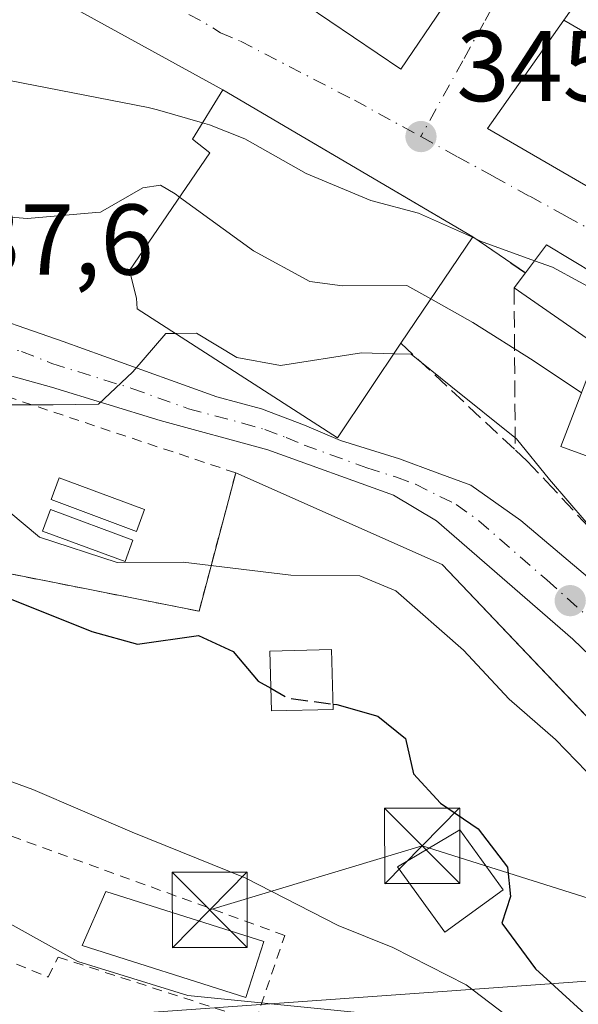
# Model space of a CAD drawing. Units: metres. Extents: x 603079 to 606471, y 4793992 to 4796358.
# Drawn here: x 606322 to 606377, y 4796006 to 4796104 of the extents above; entities that cross this region are included whole.
import ezdxf

# ---------------------------------------------------------------- set-up
doc = ezdxf.new("R2010")
doc.units = ezdxf.units.M
doc.header["$MEASUREMENT"] = 0
for name, pattern in [('DGN Style 2', [1.6480167562047852, 0.988810053722871, -0.6592067024819142]), ('DGN Style 3', [2.307223458686699, 1.648016756204785, -0.6592067024819142]), ('DGN Style 4', [2.6384748266838614, 1.318413404963828, -0.6592067024819142, 0.001648016756204785, -0.6592067024819142])]:
    doc.linetypes.add(name, pattern=pattern)
for name, color, linetype, lineweight in [('Agrupación de edificios CxS', 7, 'Continuous', 0), ('Alambrada', 7, 'DGN Style 2', 0), ('Arbolado forestal CxS', 92, 'Continuous', 0), ('Carretera de calzada única Cxs', 7, 'Continuous', 13), ('Carretera de calzada única eje', 7, 'DGN Style 4', 0), ('Corriente natural lineal oculto', 9, 'DGN Style 4', 13), ('Curva de nivel maestra', 30, 'Continuous', 30), ('Curva de nivel maestra oculto', 30, 'DGN Style 3', 30), ('Curva de nivel normal', 30, 'Continuous', 0), ('Depósito de residuos Cxs', 6, 'Continuous', 0), ('Depósito genérico Cxs', 203, 'Continuous', 0), ('Edificación Cxs', 1, 'Continuous', 13), ('Edificación ligera Cxs', 1, 'Continuous', 0), ('Instalación de tratamiento de aguas CxS', 135, 'Continuous', 0), ('Muro lineal', 1, 'DGN Style 3', 13), ('Núcleo urbano CxS', 7, 'Continuous', 0), ('Obra de contención lineal', 1, 'DGN Style 3', 13), ('Punto de cota en terreno', 7, 'Continuous', 0), ('Rótulo de punto de cota en terreno', 7, 'Continuous', 0), ('Tendido', 6, 'Continuous', 0), ('Torre de tendido puntual', 7, 'Continuous', 0), ('Vía urbana Cxs', 4, 'Continuous', 0), ('Vía urbana eje', 4, 'DGN Style 4', 0)]:
    doc.layers.add(name, color=color, linetype=linetype, lineweight=lineweight)
doc.styles.add('Style-Arial', font='txt')

# ---------------------------------------------------------------- blocks, each defined once
blk = doc.blocks.new('*U13')
at = {"layer": 'Arbolado forestal CxS', "color": 92, "linetype": 'Continuous', "lineweight": 0}
for points in [[(606293.7511, 4795994.4101, 309.2541999999958), (606332.5538999997, 4795987.0899, 310.8883999999962), (606347.9448999995, 4795981.0385, 309.8914999999979), (606361.7688999996, 4795981.992500001, 312.0241999999998), (606369.3624999998, 4795982.5165, 312.6401000000042), (606369.9781, 4795982.5591, 312.6900000000023), (606376.2994999997, 4795987.883300001, 316.4149999999936), (606377.2829, 4795988.711300001, 317.230899999995), (606366.4823000003, 4795997.196900001, 318.2599999999948), (606355.4851000002, 4796004.809900001, 318.9749000000011), (606338.5669, 4796006.501300001, 318.8441000000021), (606327.5701000001, 4796009.8847, 318.0081999999966), (606312.3437000001, 4796018.3431, 318.4671999999992)], [(606316.0000999998, 4796049.470100001, 326.886599999998), (606339.6700999998, 4796044.800100001, 328.6034999999974), (606340.1034000004, 4796046.432499999, 329.6039000000019), (606343.3300999999, 4796058.590100001, 334.1450999999943), (606363.8986999998, 4796049.453199999, 333.4407000000065), (606377.0598999998, 4796035.617000001, 333.1665000000066), (606389.6956000002, 4796022.3333, 333.0276000000013), (606407.0500999996, 4796005.220100001, 334.2746000000043), (606413.8800999997, 4796002.8101, 335.0002999999998), (606440.5631999997, 4795987.4102, 335.5786999999983), (606443.1572000004, 4795822.5363, 296.2317999999942)]]:
    blk.add_polyline3d(points, dxfattribs=at)
blk.add_3dface([(606370.0100999996, 4796017.020099999, 324.9801000000007), (606365.6901000004, 4796023.0101, 325.397299999997), (606359.4600999998, 4796019.3101, 323.2698999999994), (606364.1700999998, 4796012.8101, 322.0182000000059)], dxfattribs=at)
blk = doc.blocks.new('5PATER')
at = {"layer": 'Punto de cota en terreno', "linetype": 'Continuous', "lineweight": 0}
h = blk.add_hatch(color=51, dxfattribs=at)
edge = h.paths.add_edge_path()
edge.add_ellipse((0, 0), major_axis=(-0.1095731443231308, -0.1110710700762829), ratio=0.9994222409660322, start_angle=0, end_angle=360)
blk = doc.blocks.new('5TTEND')
at = {"layer": 'Corriente natural lineal oculto', "color": 7, "linetype": 'Continuous', "lineweight": 0}
for p, q in [((-0.375, 0.3754), (0.375, -0.3746)), ((0.3720000000000001, 0.3784000000000001), (-0.3720000000000001, -0.3776))]:
    blk.add_line(p, q, dxfattribs=at)
at = {"layer": 'Corriente natural lineal oculto', "color": 7, "linetype": 'Continuous', "lineweight": 0, "flags": 128}
blk.add_lwpolyline([(-0.375, -0.3746), (0.375, -0.3746), (0.375, 0.3754), (-0.375, 0.3754), (-0.3720000000000001, -0.3776)], dxfattribs=at)

msp = doc.modelspace()

# ---------------------------------------------------------------- linework, layer by layer
at = {"layer": 'Agrupación de edificios CxS', "color": 7, "linetype": 'Continuous', "lineweight": 0, "extrusion": (0.4355840649482307, 0.3138315381039185, 0.8436683519336875), "elevation": 1769544.81972806, "flags": 128}
msp.add_lwpolyline([(3536816.928335453, -2780167.401233517), (3536834.553949494, -2780147.873781081), (3536847.073629112, -2780162.436854274)], dxfattribs=at)
at = {"layer": 'Agrupación de edificios CxS', "color": 7, "linetype": 'Continuous', "lineweight": 0, "extrusion": (-0.01689141647030341, -0.06364279592908688, 0.9978297823656875), "elevation": -315141.1550456971, "flags": 128}
msp.add_lwpolyline([(-644271.3741402335, 4780735.382290647), (-644271.3741402337, 4780721.083824918)], dxfattribs=at)
at = {"layer": 'Agrupación de edificios CxS', "color": 7, "linetype": 'Continuous', "lineweight": 0}
for points in [[(606438.6653000005, 4796108.037799999, 336.7333999999973), (606440.1712999997, 4796012.322699999, 344.0627999999998), (606440.2142000003, 4796009.593, 341.0494999999937), (606440.5631999997, 4795987.4102, 339.5531000000047), (606413.8800999997, 4796002.8101, 335.5350000000035), (606407.0500999996, 4796005.220100001, 334.8923999999971), (606389.6956000002, 4796022.3333, 335.0366000000067), (606363.8986999998, 4796049.453199999, 333.5823999999994), (606343.3300999999, 4796058.590100001, 336.1502999999939), (606339.6700999998, 4796044.800100001, 335.2087999999931), (606316.0000999998, 4796049.470100001, 345.6923999999999), (606318.6501000002, 4796066.8101, 337.8739999999962), (606304.3673, 4796071.9428, 338.5532999999996), (606266.0026000004, 4796090.4637, 342.6214000000036), (606246.8202999998, 4796113.614700001, 349.5611999999965)], [(606407.0500999996, 4796005.220100001, 334.8923999999971), (606389.6956000002, 4796022.3333, 335.0366000000067), (606363.8986999998, 4796049.453199999, 333.5823999999994), (606343.3300999999, 4796058.590100001, 336.1502999999939)]]:
    msp.add_polyline3d(points, dxfattribs=at)
at = {"layer": 'Alambrada', "color": 7, "linetype": 'DGN Style 2', "lineweight": 0}
for points in [[(606339.6700999998, 4796044.800100001, 335.2087999999931), (606343.3300999999, 4796058.590100001, 336.1502999999939), (606318.6501000002, 4796066.8101, 337.8739999999962), (606316.0000999998, 4796049.470100001, 345.6923999999999), (606339.6700999998, 4796044.800100001, 335.2087999999931)], [(606345.3000999996, 4796003.940099999, 320.6472000000067), (606348.2301000003, 4796012.4801, 341.2995999999985), (606314.9801000003, 4796024.540100001, 342.8821000000025), (606307.7600999996, 4796015.270099999, 319.8227999999945), (606324.6401000004, 4796008.3301, 340.0083000000013), (606325.6201, 4796010.3301, 342.269100000005), (606345.3000999996, 4796003.940099999, 320.6472000000067)]]:
    msp.add_polyline3d(points, dxfattribs=at)
at = {"layer": 'Arbolado forestal CxS', "color": 92, "linetype": 'Continuous', "lineweight": 0}
for points in [[(606246.8202999998, 4796113.614700001, 343.8113000000012), (606266.0026000004, 4796090.4637, 341.7448000000004), (606280.5489999996, 4796083.441299999, 340.5835999999982), (606281.6778999995, 4796072.443700001, 338.8224999999948), (606284.8683000002, 4796058.697899999, 330.5375000000058), (606297.1168999998, 4796048.795299999, 327.1483000000007), (606294.5795, 4796027.647700001, 317.3320999999996), (606312.3437000001, 4796018.3431, 318.4671999999992), (606327.5701000001, 4796009.8847, 318.0081999999966), (606338.5669, 4796006.501300001, 318.8441000000021), (606355.4851000002, 4796004.809900001, 318.9749000000011), (606366.4823000003, 4795997.196900001, 318.2599999999948), (606377.2829, 4795988.711300001, 317.230899999995), (606376.2994999997, 4795987.883300001, 316.4149999999936), (606369.9781, 4795982.5591, 312.6900000000023), (606369.3624999998, 4795982.5165, 312.6401000000042), (606361.7688999996, 4795981.992500001, 312.0241999999998), (606347.9448999995, 4795981.0385, 309.8914999999979), (606332.5538999997, 4795987.0899, 310.8883999999962), (606293.7511, 4795994.4101, 309.2541999999958), (606272.5195000004, 4796001.730699999, 309.8059999999969), (606262.2698999997, 4796017.104699999, 314.1321999999927), (606246.1633000001, 4796032.478499999, 313.1970000000001), (606211.7537000002, 4796051.512700001, 303.7351999999955)], [(606280.5489999996, 4796083.441299999, 340.5835999999982), (606281.6778999995, 4796072.443700001, 338.8224999999948), (606284.8683000002, 4796058.697899999, 330.5375000000058), (606297.1168999998, 4796048.795299999, 327.1483000000007), (606294.5795, 4796027.647700001, 317.3320999999996), (606312.3437000001, 4796018.3431, 318.4671999999992), (606327.5701000001, 4796009.8847, 318.0081999999966), (606338.5669, 4796006.501300001, 318.8441000000021), (606355.4851000002, 4796004.809900001, 318.9749000000011), (606366.4823000003, 4795997.196900001, 318.2599999999948), (606377.2829, 4795988.711300001, 317.230899999995), (606376.2994999997, 4795987.883300001, 316.4149999999936), (606369.9781, 4795982.5591, 312.6900000000023), (606369.3624999998, 4795982.5165, 312.6401000000042), (606361.7688999996, 4795981.992500001, 312.0241999999998), (606347.9448999995, 4795981.0385, 309.8914999999979), (606332.5538999997, 4795987.0899, 310.8883999999962), (606293.7511, 4795994.4101, 309.2541999999958), (606272.5195000004, 4796001.730699999, 309.8059999999969), (606262.2698999997, 4796017.104699999, 314.1321999999927), (606246.1633000001, 4796032.478499999, 313.1970000000001), (606211.7537000002, 4796051.512700001, 303.7351999999955)], [(606280.5489999996, 4796083.441299999, 340.5835999999982), (606281.6778999995, 4796072.443700001, 338.8224999999948), (606284.8683000002, 4796058.697899999, 330.5375000000058), (606297.1168999998, 4796048.795299999, 327.1483000000007), (606294.5795, 4796027.647700001, 317.3320999999996), (606312.3437000001, 4796018.3431, 318.4671999999992), (606327.5701000001, 4796009.8847, 318.0081999999966), (606338.5669, 4796006.501300001, 318.8441000000021), (606355.4851000002, 4796004.809900001, 318.9749000000011), (606366.4823000003, 4795997.196900001, 318.2599999999948), (606377.2829, 4795988.711300001, 317.230899999995), (606376.2994999997, 4795987.883300001, 316.4149999999936), (606369.9781, 4795982.5591, 312.6900000000023), (606369.3624999998, 4795982.5165, 312.6401000000042), (606361.7688999996, 4795981.992500001, 312.0241999999998), (606347.9448999995, 4795981.0385, 309.8914999999979), (606332.5538999997, 4795987.0899, 310.8883999999962), (606293.7511, 4795994.4101, 309.2541999999958), (606272.5195000004, 4796001.730699999, 309.8059999999969), (606262.2698999997, 4796017.104699999, 314.1321999999927), (606246.1633000001, 4796032.478499999, 313.1970000000001), (606211.7537000002, 4796051.512700001, 303.7351999999955)], [(606280.5489999996, 4796083.441299999, 340.5835999999982), (606288.5173000004, 4796079.594500001, 339.6340000000055), (606304.3673, 4796071.9428, 338.0776000000042), (606318.6501000002, 4796066.8101, 336.3282000000036), (606318.0619999999, 4796062.962200001, 335.8886000000057), (606316.0000999998, 4796049.470100001, 326.886599999998), (606339.6700999998, 4796044.800100001, 328.6034999999974), (606340.1034000004, 4796046.432499999, 329.6039000000019), (606343.3300999999, 4796058.590100001, 334.1450999999943), (606363.8986999998, 4796049.453199999, 333.4407000000065), (606377.0598999998, 4796035.617000001, 333.1665000000066), (606389.6956000002, 4796022.3333, 333.0276000000013), (606407.0500999996, 4796005.220100001, 334.2746000000043), (606413.8800999997, 4796002.8101, 335.0002999999998), (606440.5631999997, 4795987.4102, 335.5786999999983)], [(606364.1700999998, 4796012.8101, 322.0182000000059), (606370.0100999996, 4796017.020099999, 324.9801000000007), (606365.6901000004, 4796023.0101, 325.397299999997), (606359.4600999998, 4796019.3101, 323.2698999999994), (606364.1700999998, 4796012.8101, 322.0182000000059)]]:
    msp.add_polyline3d(points, dxfattribs=at)
at = {"layer": 'Carretera de calzada única Cxs', "color": 7, "linetype": 'Continuous', "lineweight": 13}
for points in [[(606440.4737999998, 4795993.095899999, 336.2608000000037), (606438.6101000002, 4795994.460100001, 336.2847000000039), (606431.6001000004, 4795999.270099999, 336.9101999999984), (606416.2001, 4796008.3201, 336.1827000000048), (606409.6901000004, 4796011.970100001, 335.2406999999948), (606406.3000999996, 4796015.120100001, 336.7796999999992), (606403.1501000002, 4796018.0601, 341.1374000000069), (606397.1700999998, 4796022.5101, 340.5994999999967), (606391.4001000002, 4796027.6601, 335.0583000000042), (606382.1401000004, 4796037.040100001, 336.1968000000052), (606376.9402000001, 4796042.0001, 334.7295000000013), (606363.3400999998, 4796053.800100001, 333.9796999999962), (606359.0601000005, 4796056.350099999, 334.2556000000041), (606346.5401, 4796060.890100001, 340.0109999999986), (606335.7801000001, 4796063.790100001, 336.1410999999935), (606324.9700999996, 4796067.120100001, 336.5488000000041), (606309.7500999998, 4796071.3301, 337.7602999999945), (606302.6700999998, 4796073.5101, 338.7571000000025), (606292.6601, 4796078.460100001, 339.2878000000055), (606282.0900999998, 4796084.1501, 340.8742000000057), (606275.7500999998, 4796088.1501, 341.3516999999993), (606271.9001000002, 4796091.290100001, 341.985400000005), (606254.9200999998, 4796107.5601, 344.351999999999)], [(606269.7800000003, 4796100.7327, 343.8935999999958), (606272.3400999998, 4796098.0701, 343.4665999999997), (606276.7001, 4796094.130100001, 342.4239999999991), (606284.4001000002, 4796088.630100001, 341.6426000000066), (606295.1901000004, 4796082.7301, 339.6741999999941), (606298.4567, 4796081.387499999, 339.249100000001), (606306.6501000002, 4796078.020099999, 338.9024000000064), (606316.3471999997, 4796075.052100001, 339.9539999999979), (606326.1122000003, 4796071.6851, 336.3427999999985), (606330.1901000004, 4796070.220100001, 336.8203999999969), (606341.4501, 4796066.170100001, 343.7421999999933), (606345.9001000002, 4796064.950099999, 346.8117000000057), (606350.1700999998, 4796063.3301, 348.0708000000013), (606353.7600999996, 4796061.8201, 345.2614000000031), (606359.6700999998, 4796059.9801, 335.679999999993), (606363.4301000005, 4796058.5801, 334.4199999999983), (606366.7701000003, 4796057.370100001, 334.3956000000035), (606371.7702000003, 4796053.840100001, 337.3246000000072), (606389.9600999998, 4796038.440099999, 346.3266000000003), (606398.0701000001, 4796032.170100001, 338.9097000000039)], [(606316.3471999997, 4796075.052100001, 339.9539999999979), (606326.1122000003, 4796071.6851, 336.3427999999985), (606330.1901000004, 4796070.220100001, 336.8203999999969), (606341.4501, 4796066.170100001, 343.7421999999933), (606345.9001000002, 4796064.950099999, 346.8117000000057), (606350.1700999998, 4796063.3301, 348.0708000000013), (606353.7600999996, 4796061.8201, 345.2614000000031), (606359.6700999998, 4796059.9801, 335.679999999993), (606363.4301000005, 4796058.5801, 334.4199999999983), (606366.7701000003, 4796057.370100001, 334.3956000000035), (606371.7702000003, 4796053.840100001, 337.3246000000072), (606389.9600999998, 4796038.440099999, 346.3266000000003)], [(606431.6001000004, 4795999.270099999, 336.9101999999984), (606416.2001, 4796008.3201, 336.1827000000048), (606409.6901000004, 4796011.970100001, 335.2406999999948), (606406.3000999996, 4796015.120100001, 336.7796999999992), (606403.1501000002, 4796018.0601, 341.1374000000069), (606397.1700999998, 4796022.5101, 340.5994999999967), (606391.4001000002, 4796027.6601, 335.0583000000042), (606382.1401000004, 4796037.040100001, 336.1968000000052), (606376.9402000001, 4796042.0001, 334.7295000000013), (606363.3400999998, 4796053.800100001, 333.9796999999962), (606359.0601000005, 4796056.350099999, 334.2556000000041), (606346.5401, 4796060.890100001, 340.0109999999986), (606335.7801000001, 4796063.790100001, 336.1410999999935), (606324.9700999996, 4796067.120100001, 336.5488000000041), (606309.7500999998, 4796071.3301, 337.7602999999945)]]:
    msp.add_polyline3d(points, dxfattribs=at)
at = {"layer": 'Carretera de calzada única eje', "color": 7, "linetype": 'DGN Style 4', "lineweight": 0}
for points in [[(606296.9512999998, 4796079.024300001, 339.1356999999989), (606298.9301000005, 4796078.120100001, 338.9314000000013), (606304.6601, 4796075.7601, 338.5111999999936), (606308.2001, 4796074.670100001, 338.2473000000027), (606314.3800999997, 4796072.780099999, 337.3858000000037), (606321.9801000003, 4796070.6801, 337.3141999999934), (606324.9972999999, 4796069.499100001, 336.6107000000048)], [(606324.9972999999, 4796069.499100001, 336.6107000000048), (606327.5800999999, 4796068.670100001, 335.9318999999959), (606332.9801000003, 4796067.0001, 335.6638999999996), (606338.6101000002, 4796064.9801, 338.3028999999952), (606343.9901000002, 4796063.530099999, 340.8708000000042), (606346.2200999996, 4796062.920100001, 342.5705000000016), (606348.3501000004, 4796062.110099999, 343.7926000000007), (606350.1501000002, 4796061.350099999, 344.168399999995), (606356.4101, 4796059.0801, 336.7449999999953), (606359.3601000002, 4796058.1601, 334.748900000006), (606361.2401000002, 4796057.460100001, 334.2695999999996), (606365.3000999996, 4796055.4351, 334.1757999999973), (606367.5601000005, 4796053.8201, 334.168399999995), (606374.3501000004, 4796047.920100001, 336.7051999999967), (606380.9101, 4796042.050100001, 339.036300000007), (606383.5100999996, 4796039.5701, 340.1126999999979), (606390.6801000005, 4796033.050100001, 340.9698999999964), (606394.7301000003, 4796029.9101, 337.7247999999963), (606397.6101000002, 4796027.340100001, 335.2072999999946), (606407.3000999996, 4796017.370100001, 336.2002999999968), (606410.5701000001, 4796014.3301, 335.9425000000047), (606411.4550999999, 4796013.710100001, 335.7617999999929), (606414.8501000004, 4796011.790100001, 337.1778999999952), (606417.4401000004, 4796010.270099999, 338.0356999999931)]]:
    msp.add_polyline3d(points, dxfattribs=at)
at = {"layer": 'Curva de nivel maestra', "color": 30, "linetype": 'Continuous', "lineweight": 30, "elevation": 325, "flags": 128}
for points in [[(606236.3399999999, 4796078.720100001), (606247.0300000003, 4796066.380100001), (606258.9100000003, 4796056.0701), (606265.7599999999, 4796052.6801), (606276.0499999998, 4796050.8201), (606291.5099999999, 4796049.800100001), (606302.9800000006, 4796049.870100001), (606308.8099999996, 4796049.4001), (606314.2999999998, 4796048.880100001), (606320.29, 4796046.2601), (606328.9699999997, 4796042.780099999), (606333.5300000003, 4796041.520099999), (606339.6200000001, 4796042.380100001), (606343.0899999999, 4796040.790100001), (606345.5800000001, 4796037.840100001), (606346.8290999997, 4796037.1227)], [(606353.0357999997, 4796035.539999999), (606353.4100000003, 4796035.4901), (606357.5099999999, 4796034.3201), (606360.25, 4796032.120100001), (606361.0499999998, 4796028.590100001), (606363.7400000002, 4796025.6801), (606367.5, 4796023.110099999), (606370.4199999999, 4796019.290100001), (606370.7100000001, 4796016.380100001), (606369.8499999996, 4796013.720100001), (606373.2199999997, 4796009.1601), (606387.6299999999, 4795996.0101), (606396.7400000002, 4795989.300100001), (606406.1900000004, 4795985.2401), (606421.5199999996, 4795980.370100001), (606432.8700000001, 4795975.210100001), (606440.8342000004, 4795970.182200001)]]:
    msp.add_lwpolyline(points, dxfattribs=at)
at = {"layer": 'Curva de nivel maestra oculto', "color": 30, "linetype": 'DGN Style 3', "lineweight": 30, "elevation": 325, "flags": 128}
msp.add_lwpolyline([(606346.8290999997, 4796037.1227), (606348.54, 4796036.140100001), (606353.0357999997, 4796035.539999999)], dxfattribs=at)
at = {"layer": 'Curva de nivel normal', "color": 30, "linetype": 'Continuous', "lineweight": 0, "flags": 128}
for points, elevation in [([(606231.8300000001, 4796109.02), (606238.9600000001, 4796100.07), (606247.6799999997, 4796090.890000001), (606254.3499999996, 4796083.289999999), (606262.8399999999, 4796076.76), (606268.4400000004, 4796074.109999999), (606272.54, 4796071.359999999), (606277.5599999996, 4796070.27), (606285.29, 4796070.480000001), (606288.2199999997, 4796070.02), (606289.3087999999, 4796068.748299999), (606289.4699999997, 4796068.560000001), (606293.5700000003, 4796067.039999999), (606305.2599999999, 4796065.230000001), (606312.5999999996, 4796064.850000001), (606318.7100000001, 4796065.380000001), (606325.1200000001, 4796065.380000001), (606329.6399999997, 4796065.430000001), (606333.0700000003, 4796068.640000001), (606336.3700000001, 4796072.480000001), (606337.2867000002, 4796072.486)], 335), ([(606312.5751999998, 4796099.8222), (606316.9800000006, 4796098.42), (606334.5999999996, 4796095.01), (606335.5198999997, 4796094.75)], 345), ([(606335.5198999997, 4796094.75), (606340.0246000001, 4796093.476600001)], 345), ([(606340.0246000001, 4796093.476600001), (606340.7199999997, 4796093.279999999), (606344.2400000002, 4796091.859999999), (606350.3399999999, 4796088.41), (606356.8099999996, 4796085.74), (606361.5499999998, 4796084.480000001), (606366.9316999996, 4796082.0582)], 345), ([(606329.3943999996, 4796084.5297), (606329.8600000005, 4796084.57), (606334.0800000001, 4796086.99), (606335.8200000003, 4796087.26), (606337.29, 4796086.390000001), (606337.7359999996, 4796086.065099999)], 340), ([(606306.8794, 4796085.9836), (606310.5800000001, 4796084.779999999), (606315.3799999999, 4796084.49), (606322.5800000001, 4796083.939999999), (606329.3943999996, 4796084.5297)], 340), ([(606337.7359999996, 4796086.065099999), (606345.0999999996, 4796080.699999999), (606350.7199999997, 4796077.640000001), (606353.9800000006, 4796077.230000001), (606360.3799999999, 4796077.26), (606362.7761000004, 4796075.9147)], 340), ([(606366.9316999996, 4796082.0582), (606367.75, 4796081.689999999), (606373.1194000002, 4796079.7225)], 345), ([(606373.1194000002, 4796079.7225), (606374.9000000004, 4796079.07), (606380.2999999998, 4796076.15), (606386.6600000003, 4796073.82), (606399.79, 4796070.060000001), (606402.8700000001, 4796068.83), (606406.5, 4796066.100000001), (606409.9699999997, 4796060.91), (606410.375, 4796060.4605)], 345), ([(606362.7761000004, 4796075.9147), (606366.9699999997, 4796073.560000001), (606372.9800000006, 4796069.779999999), (606377.8051000005, 4796066.569599999)], 340), ([(606337.2867000002, 4796072.486), (606339.4299999997, 4796072.5), (606343.4299999997, 4796070.08), (606347.7999999998, 4796069.27), (606355.8799999999, 4796070.529999999), (606359.0893999999, 4796070.458500001)], 335), ([(606359.0893999999, 4796070.458500001), (606360.8200000003, 4796070.42), (606364.7800000003, 4796067.220000001), (606371.3300000001, 4796061.970000001), (606374.5999999996, 4796057.92), (606378.2599999999, 4796053.680000001), (606381.5, 4796049.640000001), (606385.1500000004, 4796046.42), (606389.9800000006, 4796041.25), (606397.4800000006, 4796034.42), (606406.4900000002, 4796024.930000001), (606413.4699999997, 4796016.52), (606414.3399999999, 4796014.49), (606414.29, 4796010.91), (606413.3300000001, 4796005.41), (606413.5199999996, 4796004.16), (606415.3499999996, 4796002.33), (606420.8300000001, 4795999.4), (606424.5199999996, 4795996.600000001), (606427.9600000001, 4795995.08), (606432.7300000006, 4795992.279999999), (606436.3600000005, 4795988.880000001), (606439.0599999996, 4795987.17), (606440.5849000001, 4795986.030999999)], 335), ([(606320.6900000004, 4796054.75), (606323.75, 4796052.17), (606331.5, 4796049.66), (606338.0999999996, 4796049.680000001), (606348.8099999996, 4796048.4), (606355.6900000004, 4796048.33), (606359.2999999998, 4796046.84), (606366.0499999998, 4796040.930000001), (606370.5899999999, 4796036.039999999), (606375.2100000001, 4796032.01), (606381.4100000003, 4796025.640000001), (606382.9800000006, 4796021.77), (606382.5700000003, 4796016.600000001), (606383.0899999999, 4796012.41), (606383.79, 4796008.720000001), (606387.1299999999, 4796005.15), (606393.2000000002, 4795999.109999999), (606399.3600000005, 4795994.810000001), (606407.1699999999, 4795991.439999999), (606414.7400000002, 4795989.350000001), (606420.6100000005, 4795988.880000001), (606426.6900000004, 4795986.789999999), (606436.1600000003, 4795980.91), (606440.7225000003, 4795977.286)], 330), ([(606316.6299999999, 4796029.4), (606323.0899999999, 4796027.039999999), (606333, 4796022.779999999), (606344.2599999999, 4796018.24), (606353.54, 4796013.480000001), (606359.0099999999, 4796011.27), (606366.2999999998, 4796007.57), (606370.2000000002, 4796004.619999999), (606372.3399999999, 4796001.859999999), (606377.4699999997, 4795996.560000001), (606385.2199999997, 4795990.16), (606391.8899999997, 4795985.83), (606398.4299999997, 4795982.369999999), (606406.8799999999, 4795977.960000001), (606423.6900000004, 4795971.119999999), (606435.4400000004, 4795964.640000001), (606440.9858999997, 4795960.5452)], 320)]:
    msp.add_lwpolyline(points, dxfattribs=dict(at, elevation=elevation))
at = {"layer": 'Depósito de residuos Cxs', "color": 6, "linetype": 'Continuous', "lineweight": 0}
msp.add_polyline3d([(606370.0100999996, 4796017.020099999, 327.2176000000036), (606364.1700999998, 4796012.8101, 323.0630999999994), (606359.4600999998, 4796019.3101, 330.8475000000035), (606365.6901000004, 4796023.0101, 328.4817999999942), (606370.0100999996, 4796017.020099999, 327.2176000000036)], dxfattribs=at)
msp.add_3dface([(606370.0100999996, 4796017.020099999, 327.2176000000036), (606364.1700999998, 4796012.8101, 323.0630999999994), (606359.4600999998, 4796019.3101, 330.8475000000035), (606365.6901000004, 4796023.0101, 328.4817999999942)], dxfattribs=at)
at = {"layer": 'Depósito genérico Cxs', "color": 203, "linetype": 'Continuous', "lineweight": 0}
for points in [[(606334.2200999996, 4796054.920100001, 333.2140999999974), (606333.4200999998, 4796052.7501, 332.9293000000035), (606324.9401000004, 4796055.920100001, 334.357799999998), (606325.7401000002, 4796058.0801, 333.4907999999996), (606334.2200999996, 4796054.920100001, 333.2140999999974)], [(606333.0800999999, 4796051.880100001, 333.8111000000063), (606332.3000999996, 4796049.7401, 337.1919000000053), (606324.0701000001, 4796052.780099999, 337.7531000000017), (606324.8601000002, 4796054.920100001, 335.2513999999938), (606333.0800999999, 4796051.880100001, 333.8111000000063)]]:
    msp.add_polyline3d(points, dxfattribs=at)
for points in [[(606334.2200999996, 4796054.920100001, 334.357799999998), (606333.4200999998, 4796052.7501, 334.357799999998), (606324.9401000004, 4796055.920100001, 334.357799999998), (606325.7401000002, 4796058.0801, 334.357799999998)], [(606333.0800999999, 4796051.880100001, 337.7531000000017), (606332.3000999996, 4796049.7401, 337.7531000000017), (606324.0701000001, 4796052.780099999, 337.7531000000017), (606324.8601000002, 4796054.920100001, 337.7531000000017)]]:
    msp.add_3dface(points, dxfattribs=at)
at = {"layer": 'Edificación Cxs', "color": 1, "linetype": 'Continuous', "lineweight": 13, "flags": 128}
for points, elevation in [([(606359.7901, 4796071.5001), (606353.4600999998, 4796062.090100001), (606333.5000999998, 4796074.920100001), (606333.4401000004, 4796075.9901), (606332.7301000003, 4796078.7401), (606340.7600999996, 4796090.4901), (606339.0100999996, 4796091.840100001), (606342.0601000005, 4796096.7601), (606366.9600999998, 4796082.100099999)], 350.4389999999985), ([(606383.9401000004, 4796075.9901), (606399.5701000001, 4796070.8201), (606402.7301000003, 4796071.140100001), (606406.3201000001, 4796069.720100001), (606409.3501000004, 4796067.020099999), (606410.6001000004, 4796063.640100001), (606410.6201, 4796061.1801), (606409.6700999998, 4796058.390100001), (606407.0500999996, 4796056.790100001), (606403.3000999996, 4796055.790100001), (606399.7801000001, 4796055.4301), (606397.7600999996, 4796056.130100001), (606390.1501000002, 4796060.550100001), (606388.3201000001, 4796056.620100001), (606385.1501000002, 4796057.780099999), (606375.7600999996, 4796061.220100001), (606379.5601000005, 4796071.1601), (606371.0800999999, 4796077.0101), (606372.2100999998, 4796078.5101), (606374.3101000005, 4796081.3101), (606381.6001000004, 4796076.920100001)], 350.596399999995)]:
    msp.add_lwpolyline(points, close=True, dxfattribs=dict(at, elevation=elevation))
at = {"layer": 'Edificación Cxs', "color": 1, "linetype": 'Continuous', "lineweight": 13, "extrusion": (-0.05530444992254958, -0.08176111145671254, 0.9951163441890236), "elevation": -425319.5135520564, "flags": 128}
msp.add_lwpolyline([(-2184881.852233973, 4291326.033624575), (-2184881.852233973, 4291313.173598278)], dxfattribs=at)
at = {"layer": 'Edificación Cxs', "color": 1, "linetype": 'Continuous', "lineweight": 13, "extrusion": (-0.267135115351692, -0.3546041354525271, 0.8960439371292035), "elevation": -1862380.62201946, "flags": 128}
msp.add_lwpolyline([(-2401491.038850501, 3759577.091004145), (-2401491.038850501, 3759579.186888266)], dxfattribs=at)
at = {"layer": 'Edificación Cxs', "color": 1, "linetype": 'Continuous', "lineweight": 13}
for points in [[(606368.1001000004, 4796111.0601, 350.7961000000068), (606359.8000999996, 4796098.8201, 350.860400000005), (606343.2801000001, 4796110.0101, 350.7354999999953), (606351.1700999998, 4796121.6801, 350.9233999999997), (606368.1001000004, 4796111.0601, 350.7961000000068)], [(606398.2100999998, 4796090.8301, 350.0718000000052), (606391.6101000002, 4796079.470100001, 350.1601999999984), (606368.4200999998, 4796092.920100001, 350.4535999999935), (606376.0401, 4796103.690099999, 350.6358999999939), (606398.2100999998, 4796090.8301, 350.0718000000052)], [(606359.7901, 4796071.5001, 348.7206000000006), (606353.4600999998, 4796062.090100001, 346.476999999999), (606333.5000999998, 4796074.920100001, 344.2826999999961), (606333.4401000004, 4796075.9901, 345.3463000000047), (606332.7301000003, 4796078.7401, 346.4930000000023), (606340.7600999996, 4796090.4901, 350.4389999999985), (606339.0100999996, 4796091.840100001, 349.6296000000002), (606342.0601000005, 4796096.7601, 348.6410999999935), (606366.9600999998, 4796082.100099999, 349.9900000000052)], [(606372.2100999998, 4796078.5101, 348.1546999999992), (606374.3101000005, 4796081.3101, 347.825800000006), (606381.6001000004, 4796076.920100001, 348.3159000000014), (606383.9401000004, 4796075.9901, 348.748900000006)], [(606383.9401000004, 4796075.9901, 348.748900000006), (606399.5701000001, 4796070.8201, 349.9403000000021), (606402.7301000003, 4796071.140100001, 349.9339999999939), (606406.3201000001, 4796069.720100001, 349.7109999999957), (606409.3501000004, 4796067.020099999, 349.6027999999933), (606410.6001000004, 4796063.640100001, 349.4593000000023), (606410.6201, 4796061.1801, 349.6769000000059), (606409.6700999998, 4796058.390100001, 349.9239999999991), (606407.0500999996, 4796056.790100001, 350.2603999999992), (606403.3000999996, 4796055.790100001, 350.5963999999949), (606399.7801000001, 4796055.4301, 349.0102999999945), (606397.7600999996, 4796056.130100001, 349.0725999999996), (606390.1501000002, 4796060.550100001, 349.2869000000064), (606388.3201000001, 4796056.620100001, 346.742499999993), (606385.1501000002, 4796057.780099999, 348.2734000000055), (606375.7600999996, 4796061.220100001, 345.5605999999971), (606379.5601000005, 4796071.1601, 349.7148000000016), (606371.0800999999, 4796077.0101, 347.2241999999969)], [(606346.1201, 4796011.880100001, 339.7182999999932), (606344.3501000004, 4796006.3101, 325.3625999999931), (606328.0301000001, 4796011.4801, 343.4161000000022), (606330.3901000004, 4796016.860099999, 345.1812999999966), (606346.1201, 4796011.880100001, 339.7182999999932)]]:
    msp.add_polyline3d(points, dxfattribs=at)
for points in [[(606368.1001000004, 4796111.0601, 350.9233999999997), (606359.8000999996, 4796098.8201, 350.9233999999997), (606343.2801000001, 4796110.0101, 350.9233999999997), (606351.1700999998, 4796121.6801, 350.9233999999997)], [(606398.2100999998, 4796090.8301, 350.6358999999939), (606391.6101000002, 4796079.470100001, 350.6358999999939), (606368.4200999998, 4796092.920100001, 350.6358999999939), (606376.0401, 4796103.690099999, 350.6358999999939)], [(606346.1201, 4796011.880100001, 345.1812999999966), (606344.3501000004, 4796006.3101, 345.1812999999966), (606328.0301000001, 4796011.4801, 345.1812999999966), (606330.3901000004, 4796016.860099999, 345.1812999999966)]]:
    msp.add_3dface(points, dxfattribs=at)
at = {"layer": 'Edificación ligera Cxs', "color": 1, "linetype": 'Continuous', "lineweight": 0}
msp.add_polyline3d([(606353.0500999996, 4796035.0101, 330.6696999999986), (606346.8901000004, 4796034.860099999, 335.8518999999943), (606346.7301000003, 4796040.800100001, 329.6199000000051), (606352.8901000004, 4796040.9801, 328.4646999999969), (606353.0500999996, 4796035.0101, 330.6696999999986)], dxfattribs=at)
msp.add_3dface([(606353.0500999996, 4796035.0101, 335.8518999999943), (606346.8901000004, 4796034.860099999, 335.8518999999943), (606346.7301000003, 4796040.800100001, 335.8518999999943), (606352.8901000004, 4796040.9801, 335.8518999999943)], dxfattribs=at)
at = {"layer": 'Instalación de tratamiento de aguas CxS', "color": 135, "linetype": 'Continuous', "lineweight": 0}
msp.add_polyline3d([(606370.0100999996, 4796017.020099999, 327.2176000000036), (606364.1700999998, 4796012.8101, 323.0630999999994), (606359.4600999998, 4796019.3101, 330.8475000000035), (606365.6901000004, 4796023.0101, 328.4817999999942), (606370.0100999996, 4796017.020099999, 327.2176000000036)], dxfattribs=at)
msp.add_3dface([(606370.0100999996, 4796017.020099999, 327.2176000000036), (606364.1700999998, 4796012.8101, 323.0630999999994), (606359.4600999998, 4796019.3101, 330.8475000000035), (606365.6901000004, 4796023.0101, 328.4817999999942)], dxfattribs=at)
at = {"layer": 'Muro lineal', "color": 1, "linetype": 'DGN Style 3', "lineweight": 13, "extrusion": (0.003849557786704086, -0.4785296452213397, 0.8780629587616058), "elevation": -2292425.884875941, "flags": 128}
msp.add_lwpolyline([(644932.5147320639, 4207004.434030009), (644932.5147320639, 4206986.029287245)], dxfattribs=at)
at = {"layer": 'Núcleo urbano CxS', "color": 7, "linetype": 'Continuous', "lineweight": 0}
for points in [[(606438.6653000005, 4796108.037799999, 337.0427999999956), (606440.5631999997, 4795987.4102, 335.5786999999983), (606413.8800999997, 4796002.8101, 335.0002999999998), (606407.0500999996, 4796005.220100001, 334.2746000000043), (606389.6956000002, 4796022.3333, 333.0276000000013), (606377.0598999998, 4796035.617000001, 333.1665000000066), (606363.8986999998, 4796049.453199999, 333.4407000000065), (606343.3300999999, 4796058.590100001, 334.1450999999943), (606340.1034000004, 4796046.432499999, 329.6039000000019), (606339.6700999998, 4796044.800100001, 328.6034999999974), (606316.0000999998, 4796049.470100001, 326.886599999998), (606318.0619999999, 4796062.962200001, 335.8886000000057), (606318.6501000002, 4796066.8101, 336.3282000000036), (606304.3673, 4796071.9428, 338.0776000000042), (606288.5173000004, 4796079.594500001, 339.6340000000055), (606280.5489999996, 4796083.441299999, 340.5835999999982), (606266.0026000004, 4796090.4637, 341.7448000000004), (606246.8202999998, 4796113.614700001, 343.8113000000012)], [(606280.5489999996, 4796083.441299999, 340.5835999999982), (606288.5173000004, 4796079.594500001, 339.6340000000055), (606304.3673, 4796071.9428, 338.0776000000042), (606318.6501000002, 4796066.8101, 336.3282000000036), (606318.0619999999, 4796062.962200001, 335.8886000000057), (606316.0000999998, 4796049.470100001, 326.886599999998), (606339.6700999998, 4796044.800100001, 328.6034999999974), (606340.1034000004, 4796046.432499999, 329.6039000000019), (606343.3300999999, 4796058.590100001, 334.1450999999943), (606363.8986999998, 4796049.453199999, 333.4407000000065), (606377.0598999998, 4796035.617000001, 333.1665000000066), (606389.6956000002, 4796022.3333, 333.0276000000013), (606407.0500999996, 4796005.220100001, 334.2746000000043), (606413.8800999997, 4796002.8101, 335.0002999999998), (606440.5631999997, 4795987.4102, 335.5786999999983)], [(606364.1700999998, 4796012.8101, 322.0182000000059), (606370.0100999996, 4796017.020099999, 324.9801000000007), (606365.6901000004, 4796023.0101, 325.397299999997), (606359.4600999998, 4796019.3101, 323.2698999999994), (606364.1700999998, 4796012.8101, 322.0182000000059)]]:
    msp.add_polyline3d(points, dxfattribs=at)
msp.add_3dface([(606370.0100999996, 4796017.020099999, 324.9801000000007), (606364.1700999998, 4796012.8101, 322.0182000000059), (606359.4600999998, 4796019.3101, 323.2698999999994), (606365.6901000004, 4796023.0101, 325.397299999997)], dxfattribs=at)
at = {"layer": 'Obra de contención lineal', "color": 1, "linetype": 'DGN Style 3', "lineweight": 13, "extrusion": (0.2288616471201184, -0.1564977739354714, 0.9607969573383903), "elevation": -611465.7617026069, "flags": 128}
msp.add_lwpolyline([(4301250.041790207, 2120245.79328877), (4301250.041790207, 2120239.17370222)], dxfattribs=at)
at = {"layer": 'Obra de contención lineal', "color": 1, "linetype": 'DGN Style 3', "lineweight": 13}
msp.add_polyline3d([(606359.7901, 4796071.5001, 348.7206000000006), (606371.2100999998, 4796060.850099999, 338.4167000000016), (606372.3901000004, 4796059.7501, 339.8485999999975), (606374.2801000001, 4796057.7601, 343.1487999999954), (606398.0701000001, 4796032.170100001, 338.9097000000039), (606408.3501000004, 4796021.0601, 337.1254000000045)], dxfattribs=at)
at = {"layer": 'Tendido', "color": 6, "linetype": 'Continuous', "lineweight": 0, "extrusion": (-0.2021432462711294, -0.01443267896704361, 0.9792496136148351), "elevation": -191471.8123058197, "flags": 128}
msp.add_lwpolyline([(-4740645.693040045, 926733.3178867653), (-4740645.693040046, 926853.5200054857)], dxfattribs=at)
at = {"layer": 'Tendido', "color": 6, "linetype": 'Continuous', "lineweight": 0}
msp.add_polyline3d([(606440.4519999997, 4795994.4792, 336.0834999999934), (606426.2194999997, 4795999.5064, 337.2897999999986), (606398.8046000004, 4796009.797, 335.1971999999951), (606361.9255999997, 4796021.413899999, 329.1125999999931), (606340.7346999999, 4796015.0385, 341.4994000000006)], dxfattribs=at)
at = {"layer": 'Vía urbana Cxs', "color": 4, "linetype": 'Continuous', "lineweight": 0, "extrusion": (0.1636871795262213, 0.2313255252499049, 0.9590073037399697), "elevation": 1209053.451407059, "flags": 128}
msp.add_lwpolyline([(2275345.29827123, -4090400.382352823), (2275345.29827123, -4090390.709521607)], dxfattribs=at)
at = {"layer": 'Vía urbana Cxs', "color": 4, "linetype": 'Continuous', "lineweight": 0, "extrusion": (0.002016453385201882, -0.01834116581740165, 0.9998297532841298), "elevation": -86392.82783321987, "flags": 128}
msp.add_lwpolyline([(1126876.493559282, 4700317.891252413), (1126867.742220779, 4700308.016812114), (1126889.323373859, 4700292.110400326)], dxfattribs=at)
at = {"layer": 'Vía urbana Cxs', "color": 4, "linetype": 'Continuous', "lineweight": 0, "extrusion": (-0.5073531323052679, -0.8617382427866971, 7.676520042009781e-06), "elevation": -4440609.535047359, "flags": 128}
msp.add_lwpolyline([(-1910777.677654777, 384.0784281058526), (-1910780.765027319, 385.8729281058946), (-1910806.572733942, 382.7295281058011)], dxfattribs=at)
at = {"layer": 'Vía urbana Cxs', "color": 4, "linetype": 'Continuous', "lineweight": 0, "extrusion": (0.2288616471201184, -0.1564977739354714, 0.9607969573383903), "elevation": -611465.7617026069, "flags": 128}
msp.add_lwpolyline([(4301250.041790207, 2120239.17370222), (4301250.041790207, 2120245.79328877)], dxfattribs=at)
at = {"layer": 'Vía urbana Cxs', "color": 4, "linetype": 'Continuous', "lineweight": 0}
for points in [[(606342.0601000005, 4796096.7601, 348.6410999999935), (606285.6901000004, 4796127.7301, 352.6873000000051), (606277.2252000002, 4796113.550799999, 353.6809999999969), (606273.0100999996, 4796106.4901, 348.5430000000051), (606269.7800000003, 4796100.7327, 343.8935999999958)], [(606381.6001000004, 4796076.920100001, 348.3159000000014), (606374.3101000005, 4796081.3101, 347.825800000006), (606372.2100999998, 4796078.5101, 348.1546999999992), (606366.9600999998, 4796082.100099999, 349.9900000000052), (606364.2995999996, 4796083.6665, 351.7844999999944), (606342.0601000005, 4796096.7601, 348.6410999999935), (606285.6901000004, 4796127.7301, 352.6873000000051)], [(606351.1700999998, 4796121.6801, 350.9233999999997), (606343.2801000001, 4796110.0101, 350.7354999999953), (606359.8000999996, 4796098.8201, 350.860400000005), (606368.1001000004, 4796111.0601, 350.7961000000068)], [(606343.2801000001, 4796110.0101, 350.7354999999953), (606359.8000999996, 4796098.8201, 350.860400000005), (606368.1001000004, 4796111.0601, 350.7961000000068)], [(606381.3984000003, 4796111.2623, 347.8947999999946), (606376.0401999997, 4796103.690099999, 350.6358999999939), (606368.4201999997, 4796092.920100001, 350.4536999999983), (606391.6101000002, 4796079.470100001, 350.1601999999984)], [(606383.9401000004, 4796075.9901, 348.748900000006), (606381.6001000004, 4796076.920100001, 348.3159000000014), (606374.3101000005, 4796081.3101, 347.825800000006), (606372.2100999998, 4796078.5101, 348.1546999999992)]]:
    msp.add_polyline3d(points, dxfattribs=at)
at = {"layer": 'Vía urbana eje', "color": 4, "linetype": 'DGN Style 4', "lineweight": 0, "extrusion": (-0.2969642710941413, -0.6891300800135528, 0.6609931576907886), "elevation": -3484970.450006045, "flags": 128}
msp.add_lwpolyline([(-1341202.396440388, 3070249.010670784), (-1341198.140193944, 3070248.556641379), (-1341196.054668065, 3070248.070895215)], dxfattribs=at)
at = {"layer": 'Vía urbana eje', "color": 4, "linetype": 'DGN Style 4', "lineweight": 0}
for points in [[(606376.1001000004, 4796117.9001, 348.2134999999981), (606374.7001, 4796115.380100001, 348.0313000000024), (606370.1501000002, 4796107.210100001, 349.5672999999952), (606368.0601000005, 4796103.4301, 349.2670000000071), (606365.9700999996, 4796099.6601, 349.3447000000015), (606361.7901, 4796092.100099999, 347.7554999999993)], [(606341.7982999999, 4796102.439900001, 347.7468999999983), (606343.8000999996, 4796101.600099999, 348.1125999999931), (606355.1700999998, 4796095.720100001, 349.1670000000013), (606361.7901, 4796092.100099999, 347.7554999999993)], [(606437.1601, 4796077.4101, 342.7630000000063), (606433.7701000003, 4796076.360099999, 343.2654000000039), (606427.9501, 4796074.5701, 344.2851999999984), (606420.7100999998, 4796072.350099999, 345.3111999999965), (606417.1001000004, 4796073.690099999, 345.7433000000019), (606409.9001000002, 4796076.370100001, 346.3227000000043), (606405.2401000002, 4796077.0001, 346.6132000000071), (606400.5900999998, 4796077.620100001, 346.6992000000027), (606392.8300999999, 4796076.780099999, 348.1034000000073), (606388.4901000002, 4796078.590100001, 349.2204000000056), (606384.1501000002, 4796080.4101, 349.7801000000036), (606379.8000999996, 4796082.220100001, 348.9018999999971), (606376.2001, 4796084.200099999, 349.540399999998), (606372.6001000004, 4796086.170100001, 349.7575999999972), (606369.0000999998, 4796088.1501, 349.0494999999937), (606365.3901000004, 4796090.120100001, 348.6361000000034), (606361.7901, 4796092.100099999, 347.7554999999993)]]:
    msp.add_polyline3d(points, dxfattribs=at)

# ---------------------------------------------------------------- block references
at = {"layer": 'Arbolado forestal CxS', "color": 92, "linetype": 'Continuous', "lineweight": 0}
msp.add_blockref('*U13', (0, 0), dxfattribs=at)
at = {"layer": 'Punto de cota en terreno', "color": 7, "linetype": 'Continuous', "lineweight": 0, "xscale": 10, "yscale": 10, "zscale": 10}
for p in [(606361.7999999998, 4796092.100000001, 345.6000000000058), (606376.6799999997, 4796045.850000001, 333.570000000007)]:
    msp.add_blockref('5PATER', p, dxfattribs=at)
at = {"layer": 'Torre de tendido puntual', "color": 7, "linetype": 'Continuous', "lineweight": 0, "xscale": 10, "yscale": 10, "zscale": 10}
for p in [(606361.9255999997, 4796021.413899999, 329.1125999999931), (606340.7346999999, 4796015.0385, 341.4994000000006)]:
    msp.add_blockref('5TTEND', p, dxfattribs=at)

# ---------------------------------------------------------------- texts
at = {"layer": 'Rótulo de punto de cota en terreno', "color": 7, "linetype": 'Continuous', "lineweight": 0, "style": 'Style-Arial'}
for s, p in [('345,6', (606365.3278000001, 4796095.627800001)), ('337,6', (606311.2977999998, 4796078.3378))]:
    msp.add_text(s, height=7.000000000000002, dxfattribs=at).set_placement(p)

doc.saveas('drawing.dxf')
